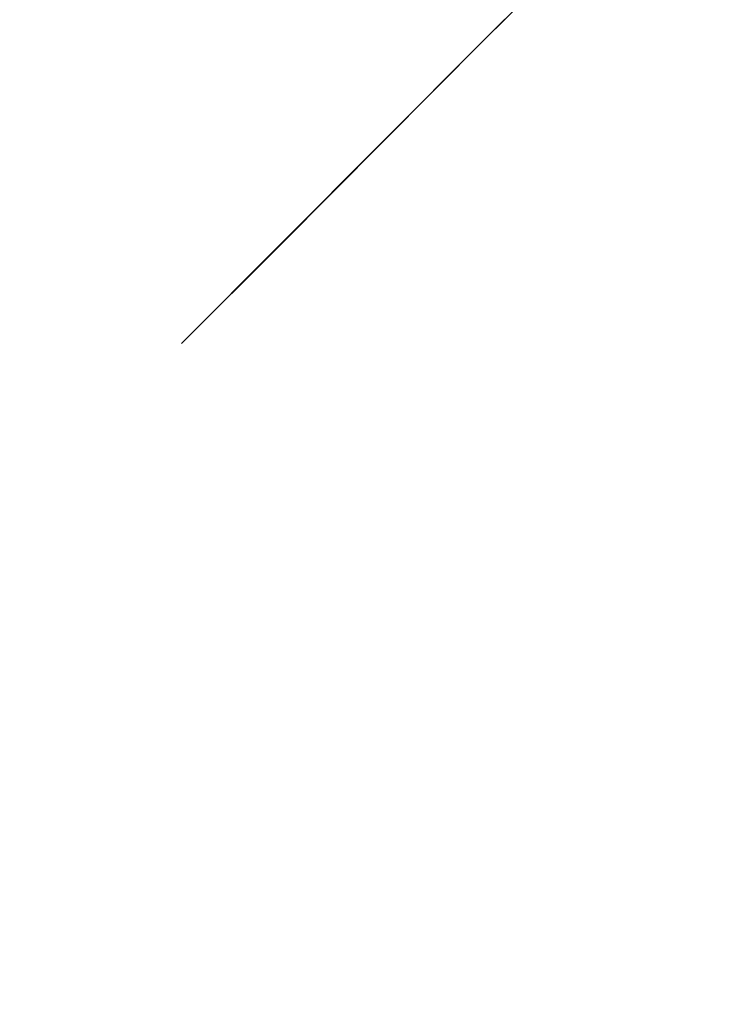
# Model space of a CAD drawing. Extents: x -1 to 1389, y -1389 to 1.
# Drawn here: x 533 to 675, y -819 to -622 of the extents above; entities that cross this region are included whole.
import ezdxf

# ---------------------------------------------------------------- set-up
doc = ezdxf.new("R2010")
doc.units = 0
doc.header["$LTSCALE"] = 500
doc.header["$MEASUREMENT"] = 0
doc.layers.add('EXC-CERAMIKA', color=7, linetype='Continuous')

msp = doc.modelspace()

# ---------------------------------------------------------------- linework, layer by layer
at = {"layer": 'EXC-CERAMIKA', "lineweight": 0}
for points, invisible_edges in [([(625.5, -535.6, -420.5), (579.7, -579.6, -420.5), (625.6, -625.6, -420.5), (625.5, -535.6, -420.5)], 15), ([(625.6, -625.6, -420.5), (666.6, -584.8, -420.5), (625.5, -535.6, -420.5), (625.6, -625.6, -420.5)], 14), ([(541, -541, -416.4), (494.9, -590.4, -416.4), (535.7, -625.4, -420.5), (541, -541, -416.4)], 15), ([(535.7, -625.4, -420.5), (579.7, -579.6, -420.5), (541, -541, -416.4), (535.7, -625.4, -420.5)], 15), ([(686.5, -564.9, -420.5), (666.5, -584.8, -420.5), (722.9, -641, -420.5), (686.5, -564.9, -420.5)], 14), ([(625.6, -625.6, -420.5), (579.7, -579.6, -420.5), (535.7, -625.4, -420.5), (625.6, -625.6, -420.5)], 15), ([(722.9, -641, -420.5), (666.5, -584.8, -420.5), (625.6, -625.6, -420.5), (722.9, -641, -420.5)], 13), ([(535.7, -625.4, -420.5), (494.9, -590.4, -416.4), (452.5, -638.9, -416.4), (535.7, -625.4, -420.5)], 15), ([(452.5, -638.9, -416.4), (495, -669.5, -420.5), (535.7, -625.4, -420.5), (452.5, -638.9, -416.4)], 15), ([(535.7, -625.4, -420.5), (495, -669.5, -420.5), (564.9, -686.5, -420.5), (535.7, -625.4, -420.5)], 15), ([(535.7, -625.4, -420.5), (584.9, -666.5, -420.5), (625.6, -625.6, -420.5), (535.7, -625.4, -420.5)], 13), ([(564.9, -686.5, -420.5), (584.9, -666.5, -420.5), (535.7, -625.4, -420.5), (564.9, -686.5, -420.5)], 14), ([(625.6, -625.6, -420.5), (584.8, -666.5, -420.5), (641.1, -722.8, -420.5), (625.6, -625.6, -420.5)], 14), ([(625.6, -625.6, -420.5), (681.9, -681.9, -420.5), (722.9, -641, -420.5), (625.6, -625.6, -420.5)], 15), ([(641.1, -722.8, -420.5), (681.9, -681.9, -420.5), (625.6, -625.6, -420.5), (641.1, -722.8, -420.5)], 15), ([(641.1, -722.8, -420.5), (584.8, -666.5, -420.5), (564.9, -686.5, -420.5), (641.1, -722.8, -420.5)], 13), ([(564.9, -686.5, -420.5), (495, -669.5, -420.5), (459, -712, -420.5), (564.9, -686.5, -420.5)], 15), ([(733, -732.9, -420.5), (681.9, -681.9, -420.5), (641.1, -722.8, -420.5), (733, -732.9, -420.5)], 15), ([(459, -712, -420.5), (511.3, -747.8, -420.5), (564.9, -686.5, -420.5), (459, -712, -420.5)], 15), ([(564.9, -686.5, -420.5), (511.3, -747.8, -420.5), (565.7, -797.5, -420.5), (564.9, -686.5, -420.5)], 15), ([(564.9, -686.5, -420.5), (602.3, -761.5, -420.5), (641.1, -722.8, -420.5), (564.9, -686.5, -420.5)], 15), ([(565.7, -797.5, -420.5), (602.3, -761.5, -420.5), (564.9, -686.5, -420.5), (565.7, -797.5, -420.5)], 15), ([(641.1, -722.8, -420.5), (602.3, -761.5, -420.5), (651.5, -813.7, -420.5), (641.1, -722.8, -420.5)], 15), ([(641.1, -722.8, -420.5), (691.2, -774.6, -420.5), (733, -732.9, -420.5), (641.1, -722.8, -420.5)], 15), ([(651.5, -813.7, -420.5), (691.2, -774.6, -420.5), (641.1, -722.8, -420.5), (651.5, -813.7, -420.5)], 15), ([(565.7, -797.5, -420.5), (511.3, -747.8, -420.5), (476.4, -784.1, -420.5), (565.7, -797.5, -420.5)], 15), ([(651.5, -813.7, -420.5), (602.3, -761.5, -420.5), (565.7, -797.5, -420.5), (651.5, -813.7, -420.5)], 15), ([(729.3, -817.2, -420.5), (691.2, -774.6, -420.5), (651.5, -813.7, -420.5), (729.3, -817.2, -420.5)], 15), ([(476.4, -784.1, -420.5), (529, -832.1, -420.5), (565.7, -797.5, -420.5), (476.4, -784.1, -420.5)], 15), ([(565.7, -797.5, -420.5), (529, -832.1, -420.5), (575.4, -883, -420.5), (565.7, -797.5, -420.5)], 15), ([(565.7, -797.5, -420.5), (613.9, -849.4, -420.5), (651.5, -813.7, -420.5), (565.7, -797.5, -420.5)], 15), ([(575.4, -883, -420.5), (613.9, -849.4, -420.5), (565.7, -797.5, -420.5), (575.4, -883, -420.5)], 15), ([(651.5, -813.7, -420.5), (613.9, -849.4, -420.5), (647.4, -891.8, -420.5), (651.5, -813.7, -420.5)], 15), ([(647.4, -891.8, -420.5), (687.2, -857.2, -420.5), (651.5, -813.7, -420.5), (647.4, -891.8, -420.5)], 15), ([(651.5, -813.7, -420.5), (687.2, -857.2, -420.5), (729.3, -817.2, -420.5), (651.5, -813.7, -420.5)], 15)]:
    msp.add_3dface(points, dxfattribs=dict(at, invisible_edges=invisible_edges))

doc.saveas('drawing.dxf')
